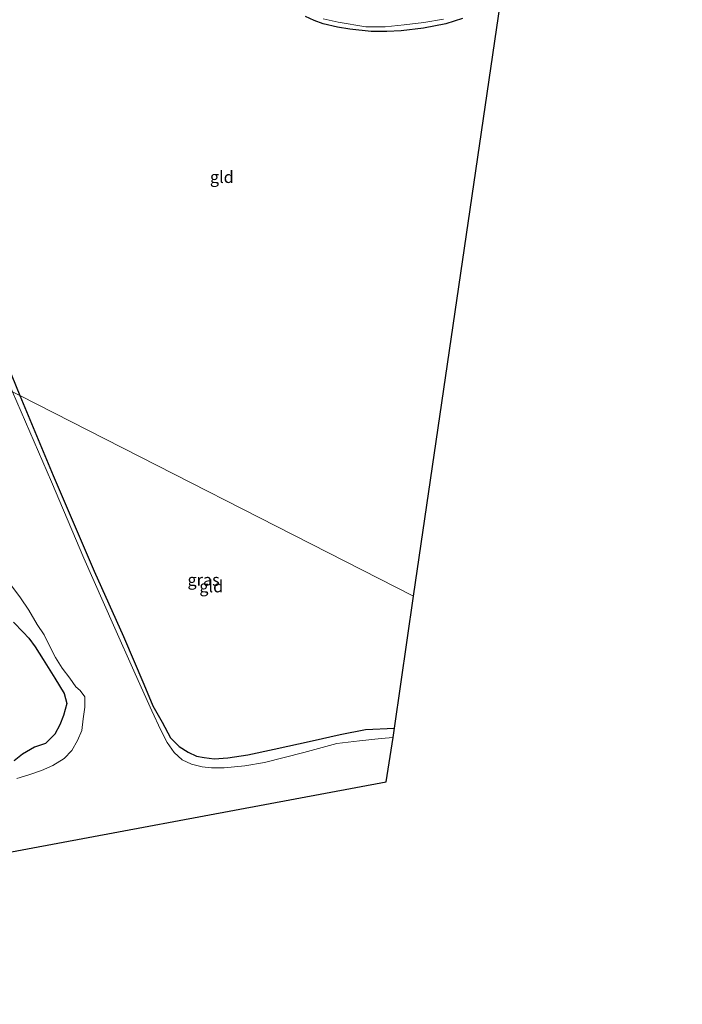
# Model space of a CAD drawing. Units: metres. Extents: x 128163 to 130010, y 512499 to 516989.
# Drawn here: x 128881 to 129020, y 513635 to 513842 of the extents above; entities that cross this region are included whole.
import ezdxf
from ezdxf.enums import TextEntityAlignment as Align

# ---------------------------------------------------------------- set-up
doc = ezdxf.new("R2010")
doc.units = ezdxf.units.M
for name, color, linetype, lineweight in [('B-ME-GW-INSTEEKWATERGANG-L-B1', 10, 'Continuous', 25), ('B-ME-IE-GRASLAND-GV-B6', 93, 'Continuous', 18), ('B-ME-IE-GRONDWERKLIJN-GROND_INGERICHT-GV-B6', 253, 'Continuous', 18), ('B-ME-IE-HULPGEOMETRIE-L-B1', 53, 'Continuous', 18), ('B-ME-KG-KADASTRAAL-OPNAMEDTMGRENS-L-B1', 10, 'Continuous', 25), ('B-ME-OG-WATER-GV-B6', 153, 'Continuous', 18)]:
    doc.layers.add(name, color=color, linetype=linetype, lineweight=lineweight)
doc.styles.add('NLCS-ISO', font='NLCS-ISO.TTF')

msp = doc.modelspace()

# ---------------------------------------------------------------- linework, layer by layer
at = {"layer": 'B-ME-GW-INSTEEKWATERGANG-L-B1'}
for points in [[(128863.431, 513846.652, -3.549), (128858.915, 513836.385, -3.549), (128856.818, 513831.793, -3.549), (128855.867, 513829.276, -3.549), (128855.496, 513828.009, -3.549), (128855.394, 513826.634, -3.549), (128856.246, 513823.864, -3.537), (128858.774, 513818.279, -3.512), (128864.314, 513804.596, -3.512), (128871.937, 513784.931, -3.508), (128880.904, 513762.878, -3.561)], [(128973.877, 513842.038, -3.659), (128970.367, 513840.894, -3.647), (128965.655, 513840.015, -3.638), (128961.016, 513839.473, -3.643), (128957.983, 513839.349, -3.565), (128954.674, 513839.315, -3.484), (128950.235, 513839.792, -3.475), (128947.654, 513840.201, -3.341), (128944.598, 513840.939, -3.378), (128942.714, 513841.607, -3.382), (128940.889, 513842.471, -3.402)], [(128880.904, 513762.878, -3.561), (128887.901, 513746.119, -3.438), (128896.564, 513726.025, -3.611), (128902.719, 513712.293, -3.512), (128907.001, 513702.316, -3.512), (128908.856, 513697.778, -3.504), (128910.817, 513694.327, -3.504), (128912.554, 513691.037, -3.442), (128914.414, 513689.241, -3.442), (128916.252, 513688.027, -3.442), (128918.03, 513687.22, -3.442), (128919.614, 513686.903, -3.414), (128921.711, 513686.652, -3.414), (128924.592, 513686.836, -3.298), (128928.834, 513687.471, -3.302), (128934.366, 513688.636, -3.335), (128942.303, 513690.401, -3.331), (128948.18, 513691.741, -3.352), (128953.487, 513692.801, -3.43), (128959.619, 513693.065, -3.434)], [(128879.598, 513715.321, -3.488), (128881.66, 513713.203, -3.488), (128882.809, 513711.939, -3.558), (128884.118, 513710.113, -3.574), (128885.863, 513707.462, -3.525), (128888.277, 513703.571, -3.525), (128890.211, 513700.366, -3.525), (128890.835, 513698.279, -3.525), (128890.099, 513695.701, -3.525), (128889.318, 513693.787, -3.525), (128888.307, 513691.83, -3.525), (128886.329, 513689.853, -3.525), (128883.992, 513689.08, -3.525), (128881.519, 513687.6, -3.525), (128879.743, 513686.217, -3.521)]]:
    msp.add_polyline3d(points, dxfattribs=at)
at = {"layer": 'B-ME-IE-GRASLAND-GV-B6'}
for points in [[(128863.431, 513846.652, -3.549), (128858.915, 513836.385, -3.549), (128856.818, 513831.793, -3.549), (128855.867, 513829.276, -3.549), (128855.496, 513828.009, -3.549), (128855.394, 513826.634, -3.549), (128856.246, 513823.864, -3.537), (128858.774, 513818.279, -3.512), (128864.314, 513804.596, -3.512), (128871.937, 513784.931, -3.508), (128880.904, 513762.878, -3.561), (128879.414, 513763.671, -4.132), (128872.326, 513780.864, -4.132), (128866.229, 513796.327, -4.132), (128861.429, 513808.571, -4.132), (128857.053, 513818.889, -4.132), (128854.701, 513823.826, -4.132), (128853.551, 513826.302, -4.132), (128853.345, 513827.803, -4.132), (128853.548, 513828.836, -4.132), (128854.271, 513830.505, -4.132), (128856.525, 513834.943, -4.132), (128861.476, 513845.786, -4.132)], [(128973.877, 513842.038, -3.659), (128970.367, 513840.894, -3.647), (128965.655, 513840.015, -3.638), (128961.016, 513839.473, -3.643), (128957.983, 513839.349, -3.565), (128954.674, 513839.315, -3.484), (128950.235, 513839.792, -3.475), (128947.654, 513840.201, -3.341), (128944.598, 513840.939, -3.378), (128942.714, 513841.607, -3.382), (128940.889, 513842.471, -3.402)], [(128944.651, 513841.942, -4.132), (128947.778, 513841.286, -4.132), (128953.56, 513840.288, -4.132), (128957.658, 513840.292, -4.132), (128961.621, 513840.73, -4.132), (128965.744, 513841.208, -4.132), (128969.916, 513841.931, -4.132)], [(128880.904, 513762.878, -3.561), (128887.901, 513746.119, -3.438), (128896.564, 513726.025, -3.611), (128902.719, 513712.293, -3.512), (128907.001, 513702.316, -3.512), (128908.856, 513697.778, -3.504), (128910.817, 513694.327, -3.504), (128912.554, 513691.037, -3.442), (128914.414, 513689.241, -3.442), (128916.252, 513688.027, -3.442), (128918.03, 513687.22, -3.442), (128919.614, 513686.903, -3.414), (128921.711, 513686.652, -3.414), (128924.592, 513686.836, -3.298), (128928.834, 513687.471, -3.302), (128934.366, 513688.636, -3.335), (128942.303, 513690.401, -3.331), (128948.18, 513691.741, -3.352), (128953.487, 513692.801, -3.43), (128959.619, 513693.065, -3.434), (128959.351, 513691.141, -4.132), (128956.798, 513690.932, -4.132), (128952.249, 513690.403, -4.132), (128947.488, 513689.83, -4.132), (128940.57, 513687.931, -4.132), (128932.301, 513685.834, -4.132), (128928.2, 513685.141, -4.132), (128923.858, 513684.735, -4.132), (128921.151, 513684.765, -4.132), (128919.189, 513684.931, -4.132), (128916.963, 513685.495, -4.132), (128915.032, 513686.385, -4.132), (128913.302, 513687.949, -4.132), (128911.888, 513690.03, -4.132), (128910.503, 513692.642, -4.132), (128908.661, 513696.699, -4.132), (128905.124, 513704.487, -4.132), (128900.576, 513714.711, -4.132), (128894.372, 513728.758, -4.132), (128887.564, 513744.766, -4.132), (128879.414, 513763.671, -4.132), (128880.904, 513762.878, -3.561)], [(128879.065, 513723.178, -4.132), (128881.083, 513720.404, -4.132), (128882.793, 513717.852, -4.132), (128884.564, 513714.851, -4.132), (128886.016, 513712.688, -4.132), (128887.023, 513710.603, -4.132), (128888.4, 513707.908, -4.132), (128889.842, 513705.671, -4.132), (128891.446, 513703.555, -4.132), (128892.719, 513701.748, -4.132), (128893.622, 513700.945, -4.132), (128894.603, 513699.667, -4.132), (128894.554, 513697.505, -4.132), (128894.255, 513695.05, -4.132), (128893.927, 513692.589, -4.132), (128893.021, 513690.473, -4.132), (128891.881, 513688.382, -4.132), (128890.223, 513686.71, -4.132), (128887.854, 513685.254, -4.132), (128885.503, 513684.2, -4.132), (128882.856, 513683.246, -4.132), (128880.303, 513682.484, -4.132)], [(128879.743, 513686.217, -3.521), (128881.519, 513687.6, -3.525), (128883.992, 513689.08, -3.525), (128886.329, 513689.853, -3.525), (128888.307, 513691.83, -3.525), (128889.318, 513693.787, -3.525), (128890.099, 513695.701, -3.525), (128890.835, 513698.279, -3.525), (128890.211, 513700.366, -3.525), (128888.277, 513703.571, -3.525), (128885.863, 513707.462, -3.525), (128884.118, 513710.113, -3.574), (128882.809, 513711.939, -3.558), (128881.66, 513713.203, -3.488), (128879.598, 513715.321, -3.488)], [(128879.598, 513715.321, -3.488), (128881.66, 513713.203, -3.488), (128882.809, 513711.939, -3.558), (128884.118, 513710.113, -3.574), (128885.863, 513707.462, -3.525), (128888.277, 513703.571, -3.525), (128890.211, 513700.366, -3.525), (128890.835, 513698.279, -3.525), (128890.099, 513695.701, -3.525), (128889.318, 513693.787, -3.525), (128888.307, 513691.83, -3.525), (128886.329, 513689.853, -3.525), (128883.992, 513689.08, -3.525), (128881.519, 513687.6, -3.525), (128879.743, 513686.217, -3.521)]]:
    msp.add_polyline3d(points, dxfattribs=at)
at = {"layer": 'B-ME-IE-GRONDWERKLIJN-GROND_INGERICHT-GV-B6'}
for points in [[(128880.904, 513762.878, -3.561), (128871.937, 513784.931, -3.508), (128864.314, 513804.596, -3.512), (128858.774, 513818.279, -3.512), (128856.246, 513823.864, -3.537), (128855.394, 513826.634, -3.549), (128855.496, 513828.009, -3.549), (128855.867, 513829.276, -3.549), (128856.818, 513831.793, -3.549), (128858.915, 513836.385, -3.549), (128863.431, 513846.652, -3.549)], [(128981.837, 513845.417, -3.426), (128963.584, 513720.752, -3.325), (128880.904, 513762.878, -3.561)], [(128940.889, 513842.471, -3.402), (128942.714, 513841.607, -3.382), (128944.598, 513840.939, -3.378), (128947.654, 513840.201, -3.341), (128950.235, 513839.792, -3.475), (128954.674, 513839.315, -3.484), (128957.983, 513839.349, -3.565), (128961.016, 513839.473, -3.643), (128965.655, 513840.015, -3.638), (128970.367, 513840.894, -3.647), (128973.877, 513842.038, -3.659)], [(128880.904, 513762.878, -3.561), (128963.584, 513720.752, -3.325), (128959.619, 513693.065, -3.434), (128953.487, 513692.801, -3.43), (128948.18, 513691.741, -3.352), (128942.303, 513690.401, -3.331), (128934.366, 513688.636, -3.335), (128928.834, 513687.471, -3.302), (128924.592, 513686.836, -3.298), (128921.711, 513686.652, -3.414), (128919.614, 513686.903, -3.414), (128918.03, 513687.22, -3.442), (128916.252, 513688.027, -3.442), (128914.414, 513689.241, -3.442), (128912.554, 513691.037, -3.442), (128910.817, 513694.327, -3.504), (128908.856, 513697.778, -3.504), (128907.001, 513702.316, -3.512), (128902.719, 513712.293, -3.512), (128896.564, 513726.025, -3.611), (128887.901, 513746.119, -3.438), (128880.904, 513762.878, -3.561)]]:
    msp.add_polyline3d(points, dxfattribs=at)
at = {"layer": 'B-ME-IE-HULPGEOMETRIE-L-B1'}
msp.add_polyline3d([(128963.584, 513720.752, -3.325), (128880.904, 513762.878, -3.561), (128879.414, 513763.671, -4.132)], dxfattribs=at)
at = {"layer": 'B-ME-KG-KADASTRAAL-OPNAMEDTMGRENS-L-B1'}
for points in [[(128963.584, 513720.752, -3.325), (128981.837, 513845.417, -3.426), (129003.192, 514018.165, -3.402), (129010.599, 514040.943, -3.402), (129012.308, 514048.916, -3.402), (129011.738, 514064.291, -3.402), (129015.827, 514087.411, -3.435), (129020.024, 514121.687, -3.308)], [(128688.327, 513459.858, -3.615), (128763.21, 513632.67, -3.78), (128763.735, 513633.897, -4.132), (128768.968, 513646.555, -4.13), (128957.854, 513681.802, -4.13), (128959.351, 513691.141, -4.132), (128959.619, 513693.065, -3.434), (128963.584, 513720.752, -3.325)]]:
    msp.add_polyline3d(points, dxfattribs=at)
at = {"layer": 'B-ME-OG-WATER-GV-B6'}
for points in [[(128969.916, 513841.931, -4.132), (128965.744, 513841.208, -4.132), (128961.621, 513840.73, -4.132), (128957.658, 513840.292, -4.132), (128953.56, 513840.288, -4.132), (128947.778, 513841.286, -4.132), (128944.651, 513841.942, -4.132)], [(128879.414, 513763.671, -4.132), (128887.564, 513744.766, -4.132), (128894.372, 513728.758, -4.132), (128900.576, 513714.711, -4.132), (128905.124, 513704.487, -4.132), (128908.661, 513696.699, -4.132), (128910.503, 513692.642, -4.132), (128911.888, 513690.03, -4.132), (128913.302, 513687.949, -4.132), (128915.032, 513686.385, -4.132), (128916.963, 513685.495, -4.132), (128919.189, 513684.931, -4.132), (128921.151, 513684.765, -4.132), (128923.858, 513684.735, -4.132), (128928.2, 513685.141, -4.132), (128932.301, 513685.834, -4.132), (128940.57, 513687.931, -4.132), (128947.488, 513689.83, -4.132), (128952.249, 513690.403, -4.132), (128956.798, 513690.932, -4.132), (128959.351, 513691.141, -4.132), (128957.854, 513681.802, -4.13), (128768.968, 513646.555, -4.13), (128763.735, 513633.897, -4.132)], [(128880.303, 513682.484, -4.132), (128882.856, 513683.246, -4.132), (128885.503, 513684.2, -4.132), (128887.854, 513685.254, -4.132), (128890.223, 513686.71, -4.132), (128891.881, 513688.382, -4.132), (128893.021, 513690.473, -4.132), (128893.927, 513692.589, -4.132), (128894.255, 513695.05, -4.132), (128894.554, 513697.505, -4.132), (128894.603, 513699.667, -4.132), (128893.622, 513700.945, -4.132), (128892.719, 513701.748, -4.132), (128891.446, 513703.555, -4.132), (128889.842, 513705.671, -4.132), (128888.4, 513707.908, -4.132), (128887.023, 513710.603, -4.132), (128886.016, 513712.688, -4.132), (128884.564, 513714.851, -4.132), (128882.793, 513717.852, -4.132), (128881.083, 513720.404, -4.132), (128879.065, 513723.178, -4.132)]]:
    msp.add_polyline3d(points, dxfattribs=at)

# ---------------------------------------------------------------- texts
at = {"layer": 'B-ME-IE-GRASLAND-GV-B6', "ltscale": 0.2, "style": 'NLCS-ISO'}
msp.add_text('gras', height=2.5, dxfattribs=at).set_placement((128919.5165, 513724.203), align=Align.MIDDLE_CENTER)
at = {"layer": 'B-ME-IE-GRONDWERKLIJN-GROND_INGERICHT-GV-B6', "ltscale": 0.2, "style": 'NLCS-ISO'}
for p in [(128923.3475, 513808.765), (128921.1245, 513722.8293)]:
    msp.add_text('gld', height=2.5, dxfattribs=at).set_placement(p, align=Align.MIDDLE_CENTER)

doc.saveas('drawing.dxf')
